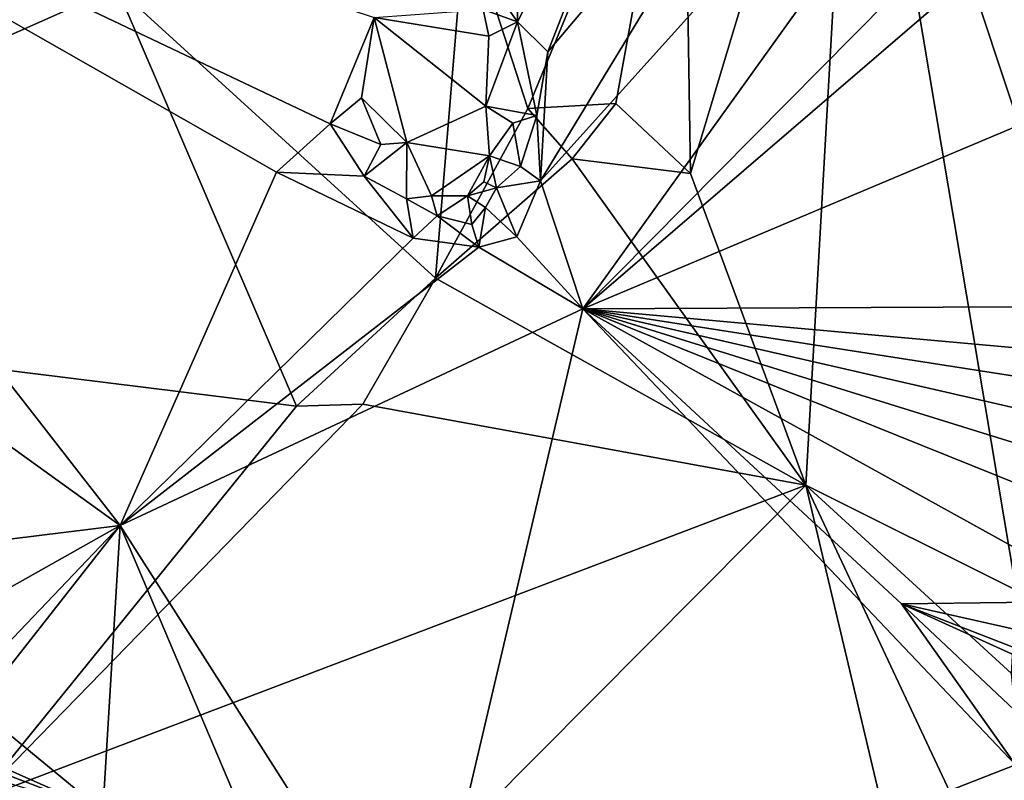
# Model space of a CAD drawing. Units: metres. Extents: x 24.71 to 30.31, y -4.73 to 4.79.
# Drawn here: x 26.48 to 27.37, y -1.21 to -0.52 of the extents above; entities that cross this region are included whole.
import ezdxf

# ---------------------------------------------------------------- set-up
doc = ezdxf.new("R2010")
doc.units = ezdxf.units.M

msp = doc.modelspace()

# ---------------------------------------------------------------- linework, layer by layer
at = {"layer": '1'}
for points in [[(27.60539, -0.1634, 13.07541), (28.07381, 0.14659, 13.07008), (26.99056, -0.78497, 13.08374)], [(26.99056, -0.78497, 13.08374), (28.07381, 0.14659, 13.07008), (27.83276, -0.43004, 13.07732)], [(26.95231, -0.66912, 13.08327), (27.18768, -0.28165, 13.07988), (27.55004, -0.00534, 13.07764)], [(26.99056, -0.78497, 13.08374), (26.95231, -0.66912, 13.08327), (27.55004, -0.00534, 13.07764)], [(26.99056, -0.78497, 13.08374), (27.55004, -0.00534, 13.07764), (27.60539, -0.1634, 13.07541)], [(26.43068, -0.06781, 17.06857), (25.63357, -0.66976, 17.07583), (26.61116, -0.13474, 17.06732)], [(26.61116, -0.13474, 17.06732), (25.63357, -0.66976, 17.07583), (26.56923, -0.49428, 17.07241)], [(27.08152, -0.26284, 17.06698), (27.088, -0.66256, 17.07376), (27.23626, -0.16938, 17.06417)], [(27.088, -0.66256, 17.07376), (27.1921, -0.94464, 17.07814), (27.23626, -0.16938, 17.06417)], [(27.23626, -0.16938, 17.06417), (27.1921, -0.94464, 17.07814), (27.38254, -1.03952, 17.07672)], [(27.23626, -0.16938, 17.06417), (27.38254, -1.03952, 17.07672), (27.50379, -0.97745, 17.07429)], [(27.23626, -0.16938, 17.06417), (27.50379, -0.97745, 17.07429), (27.59575, -0.86661, 17.07258)], [(27.23626, -0.16938, 17.06417), (27.59575, -0.86661, 17.07258), (27.65745, -0.80942, 17.06968)], [(27.23626, -0.16938, 17.06417), (27.65745, -0.80942, 17.06968), (27.79024, -0.69106, 17.06814)], [(27.23626, -0.16938, 17.06417), (27.79024, -0.69106, 17.06814), (27.75015, -0.47236, 17.06474)], [(26.95904, -0.55263, 13.08182), (26.93142, -0.52544, 13.08363), (27.09599, -0.20046, 13.07765)], [(26.93142, -0.52544, 13.08363), (26.93165, -0.46399, 13.08197), (27.09599, -0.20046, 13.07765)], [(26.95904, -0.55263, 13.08182), (27.09599, -0.20046, 13.07765), (27.18768, -0.28165, 13.07988)], [(26.29563, -0.78199, 13.08614), (26.01251, -0.26148, 13.08074), (26.57203, -0.98105, 13.08803)], [(26.57203, -0.98105, 13.08803), (26.01251, -0.26148, 13.08074), (26.71355, -0.66132, 13.08376)], [(26.71355, -0.66132, 13.08376), (26.01251, -0.26148, 13.08074), (26.76204, -0.6178, 13.08285)], [(26.76204, -0.6178, 13.08285), (26.01251, -0.26148, 13.08074), (26.80183, -0.5214, 13.08343)], [(26.8843, -0.42933, 17.07133), (26.94089, -0.60388, 17.07385), (27.08152, -0.26284, 17.06698)], [(27.08152, -0.26284, 17.06698), (26.94089, -0.60388, 17.07385), (27.02035, -0.59934, 17.0739)], [(27.08152, -0.26284, 17.06698), (27.02035, -0.59934, 17.0739), (27.088, -0.66256, 17.07376)], [(26.95231, -0.66912, 13.08327), (26.95904, -0.55263, 13.08182), (27.18768, -0.28165, 13.07988)], [(26.8843, -0.42933, 17.07133), (26.56923, -0.49428, 17.07241), (26.85728, -0.75737, 17.08104)], [(26.8843, -0.42933, 17.07133), (26.85728, -0.75737, 17.08104), (26.94089, -0.60388, 17.07385)], [(27.70752, -0.78161, 13.08061), (26.99056, -0.78497, 13.08374), (27.83276, -0.43004, 13.07732)], [(26.91329, -0.49964, 13.08673), (26.93165, -0.46399, 13.08197), (26.93142, -0.52544, 13.08363)], [(25.63357, -0.66976, 17.07583), (25.93819, -0.77473, 17.07758), (26.56923, -0.49428, 17.07241)], [(26.56923, -0.49428, 17.07241), (25.93819, -0.77473, 17.07758), (26.73151, -0.87315, 17.0795)], [(26.56923, -0.49428, 17.07241), (26.73151, -0.87315, 17.0795), (26.85728, -0.75737, 17.08104)], [(26.90054, -0.51422, 13.10016), (26.91329, -0.49964, 13.08673), (26.93142, -0.52544, 13.08363)], [(26.80183, -0.5214, 13.08343), (26.90054, -0.51422, 13.10016), (26.90568, -0.53832, 13.09357)], [(26.90568, -0.53832, 13.09357), (26.90054, -0.51422, 13.10016), (26.93142, -0.52544, 13.08363)], [(26.79041, -0.59425, 13.08565), (26.76204, -0.6178, 13.08285), (26.80183, -0.5214, 13.08343)], [(26.79041, -0.59425, 13.08565), (26.80183, -0.5214, 13.08343), (26.83137, -0.63459, 13.09964)], [(26.80183, -0.5214, 13.08343), (26.90568, -0.53832, 13.09357), (26.90273, -0.60163, 13.0935)], [(26.80183, -0.5214, 13.08343), (26.90273, -0.60163, 13.0935), (26.83137, -0.63459, 13.09964)], [(26.93142, -0.52544, 13.08363), (26.90273, -0.60163, 13.0935), (26.90568, -0.53832, 13.09357)], [(26.90273, -0.60163, 13.0935), (26.93142, -0.52544, 13.08363), (26.94909, -0.61001, 13.08283)], [(26.94909, -0.61001, 13.08283), (26.93142, -0.52544, 13.08363), (26.95904, -0.55263, 13.08182)], [(26.94909, -0.61001, 13.08283), (26.95904, -0.55263, 13.08182), (26.95231, -0.66912, 13.08327)], [(26.76204, -0.6178, 13.08285), (26.79041, -0.59425, 13.08565), (26.80781, -0.63638, 13.0842)], [(26.80781, -0.63638, 13.0842), (26.79041, -0.59425, 13.08565), (26.83137, -0.63459, 13.09964)], [(26.83137, -0.63459, 13.09964), (26.90273, -0.60163, 13.0935), (26.90605, -0.64671, 13.10393)], [(26.94089, -0.60388, 17.07385), (26.85728, -0.75737, 17.08104), (26.98081, -0.64946, 17.08113)], [(26.90605, -0.64671, 13.10393), (26.90273, -0.60163, 13.0935), (26.92719, -0.61693, 13.08751)], [(26.92719, -0.61693, 13.08751), (26.90273, -0.60163, 13.0935), (26.94909, -0.61001, 13.08283)], [(26.94089, -0.60388, 17.07385), (26.98081, -0.64946, 17.08113), (27.02035, -0.59934, 17.0739)], [(27.02035, -0.59934, 17.0739), (26.98081, -0.64946, 17.08113), (27.088, -0.66256, 17.07376)], [(26.93417, -0.65631, 13.08525), (26.92719, -0.61693, 13.08751), (26.94909, -0.61001, 13.08283)], [(26.93417, -0.65631, 13.08525), (26.94909, -0.61001, 13.08283), (26.95231, -0.66912, 13.08327)], [(26.71355, -0.66132, 13.08376), (26.76204, -0.6178, 13.08285), (26.79279, -0.66501, 13.08334)], [(26.79279, -0.66501, 13.08334), (26.76204, -0.6178, 13.08285), (26.80781, -0.63638, 13.0842)], [(26.90605, -0.64671, 13.10393), (26.92719, -0.61693, 13.08751), (26.93417, -0.65631, 13.08525)], [(26.79279, -0.66501, 13.08334), (26.80781, -0.63638, 13.0842), (26.83137, -0.63459, 13.09964)], [(26.831, -0.68543, 13.08857), (26.79279, -0.66501, 13.08334), (26.83137, -0.63459, 13.09964)], [(26.831, -0.68543, 13.08857), (26.83137, -0.63459, 13.09964), (26.85377, -0.6827, 13.10321)], [(26.85377, -0.6827, 13.10321), (26.83137, -0.63459, 13.09964), (26.90605, -0.64671, 13.10393)], [(26.88625, -0.68294, 13.10048), (26.85377, -0.6827, 13.10321), (26.90605, -0.64671, 13.10393)], [(26.98081, -0.64946, 17.08113), (26.85728, -0.75737, 17.08104), (27.1921, -0.94464, 17.07814)], [(26.90111, -0.67012, 13.10775), (26.88625, -0.68294, 13.10048), (26.90605, -0.64671, 13.10393)], [(26.90111, -0.67012, 13.10775), (26.90605, -0.64671, 13.10393), (26.91256, -0.67565, 13.0912)], [(26.91256, -0.67565, 13.0912), (26.90605, -0.64671, 13.10393), (26.93417, -0.65631, 13.08525)], [(27.088, -0.66256, 17.07376), (26.98081, -0.64946, 17.08113), (27.1921, -0.94464, 17.07814)], [(26.91256, -0.67565, 13.0912), (26.93417, -0.65631, 13.08525), (26.95231, -0.66912, 13.08327)], [(26.57203, -0.98105, 13.08803), (26.71355, -0.66132, 13.08376), (26.83716, -0.72114, 13.08459)], [(26.83716, -0.72114, 13.08459), (26.71355, -0.66132, 13.08376), (26.79279, -0.66501, 13.08334)], [(26.83716, -0.72114, 13.08459), (26.79279, -0.66501, 13.08334), (26.831, -0.68543, 13.08857)], [(26.91256, -0.67565, 13.0912), (26.88625, -0.68294, 13.10048), (26.90111, -0.67012, 13.10775)], [(26.90238, -0.69328, 13.08893), (26.88625, -0.68294, 13.10048), (26.91256, -0.67565, 13.0912)], [(26.90238, -0.69328, 13.08893), (26.91256, -0.67565, 13.0912), (26.93083, -0.71999, 13.08395)], [(26.93083, -0.71999, 13.08395), (26.91256, -0.67565, 13.0912), (26.95231, -0.66912, 13.08327)], [(26.99056, -0.78497, 13.08374), (26.93083, -0.71999, 13.08395), (26.95231, -0.66912, 13.08327)], [(26.831, -0.68543, 13.08857), (26.85377, -0.6827, 13.10321), (26.85876, -0.70088, 13.08883)], [(26.83716, -0.72114, 13.08459), (26.831, -0.68543, 13.08857), (26.85876, -0.70088, 13.08883)], [(26.85876, -0.70088, 13.08883), (26.85377, -0.6827, 13.10321), (26.88625, -0.68294, 13.10048)], [(26.85876, -0.70088, 13.08883), (26.88625, -0.68294, 13.10048), (26.89004, -0.70879, 13.0853)], [(26.89004, -0.70879, 13.0853), (26.88625, -0.68294, 13.10048), (26.90238, -0.69328, 13.08893)], [(26.89004, -0.70879, 13.0853), (26.90238, -0.69328, 13.08893), (26.89638, -0.72922, 13.08315)], [(26.89638, -0.72922, 13.08315), (26.90238, -0.69328, 13.08893), (26.93083, -0.71999, 13.08395)], [(26.83716, -0.72114, 13.08459), (26.85876, -0.70088, 13.08883), (26.89638, -0.72922, 13.08315)], [(26.89638, -0.72922, 13.08315), (26.85876, -0.70088, 13.08883), (26.89004, -0.70879, 13.0853)], [(26.57203, -0.98105, 13.08803), (26.83716, -0.72114, 13.08459), (26.89638, -0.72922, 13.08315)], [(26.89638, -0.72922, 13.08315), (26.93083, -0.71999, 13.08395), (26.99056, -0.78497, 13.08374)], [(26.57203, -0.98105, 13.08803), (26.89638, -0.72922, 13.08315), (26.99056, -0.78497, 13.08374)], [(26.85728, -0.75737, 17.08104), (26.73151, -0.87315, 17.0795), (26.79152, -0.87142, 17.08019)], [(26.85728, -0.75737, 17.08104), (26.79152, -0.87142, 17.08019), (27.1921, -0.94464, 17.07814)], [(26.73151, -0.87315, 17.0795), (25.93819, -0.77473, 17.07758), (26.44284, -1.2294, 17.08323)], [(26.34719, -1.00881, 13.08883), (26.29563, -0.78199, 13.08614), (26.57203, -0.98105, 13.08803)], [(27.62647, -0.84223, 13.08169), (26.99056, -0.78497, 13.08374), (27.70752, -0.78161, 13.08061)], [(26.8441, -1.40765, 13.09214), (26.57203, -0.98105, 13.08803), (26.99056, -0.78497, 13.08374)], [(26.99056, -0.78497, 13.08374), (27.38191, -1.19767, 13.08756), (26.8441, -1.40765, 13.09214)], [(26.99056, -0.78497, 13.08374), (27.27857, -1.05185, 13.08604), (27.38191, -1.19767, 13.08756)], [(27.27857, -1.05185, 13.08604), (26.99056, -0.78497, 13.08374), (27.46863, -1.04947, 13.08527)], [(27.4957, -0.98858, 13.0843), (27.46863, -1.04947, 13.08527), (26.99056, -0.78497, 13.08374)], [(27.4957, -0.98858, 13.0843), (26.99056, -0.78497, 13.08374), (27.52831, -0.95211, 13.08359)], [(27.52831, -0.95211, 13.08359), (26.99056, -0.78497, 13.08374), (27.56081, -0.91579, 13.08291)], [(27.56081, -0.91579, 13.08291), (26.99056, -0.78497, 13.08374), (27.59368, -0.87899, 13.08229)], [(27.59368, -0.87899, 13.08229), (26.99056, -0.78497, 13.08374), (27.62647, -0.84223, 13.08169)], [(26.73151, -0.87315, 17.0795), (26.44284, -1.2294, 17.08323), (26.79152, -0.87142, 17.08019)], [(26.79152, -0.87142, 17.08019), (26.44284, -1.2294, 17.08323), (27.1921, -0.94464, 17.07814)], [(26.61216, -1.52836, 17.0872), (27.1921, -0.94464, 17.07814), (26.44284, -1.2294, 17.08323)], [(27.1921, -0.94464, 17.07814), (26.61216, -1.52836, 17.0872), (27.37036, -1.69661, 17.08562)], [(27.1921, -0.94464, 17.07814), (27.37036, -1.69661, 17.08562), (27.40622, -1.40057, 17.08252)], [(27.1921, -0.94464, 17.07814), (27.40622, -1.40057, 17.08252), (27.37833, -1.11486, 17.07947)], [(27.38254, -1.03952, 17.07672), (27.1921, -0.94464, 17.07814), (27.37833, -1.11486, 17.07947)], [(26.3787, -1.08992, 13.09223), (26.34719, -1.00881, 13.08883), (26.57203, -0.98105, 13.08803)], [(26.42699, -1.13342, 13.09088), (26.3787, -1.08992, 13.09223), (26.57203, -0.98105, 13.08803)], [(26.44248, -1.14611, 13.09086), (26.42699, -1.13342, 13.09088), (26.57203, -0.98105, 13.08803)], [(26.44248, -1.14611, 13.09086), (26.57203, -0.98105, 13.08803), (26.55651, -1.2399, 13.09106)], [(26.55651, -1.2399, 13.09106), (26.57203, -0.98105, 13.08803), (26.70081, -1.28485, 13.09139)], [(26.70081, -1.28485, 13.09139), (26.57203, -0.98105, 13.08803), (26.8441, -1.40765, 13.09214)], [(27.27857, -1.05185, 13.08604), (27.46863, -1.04947, 13.08527), (27.44643, -1.08967, 13.08536)], [(27.38191, -1.19767, 13.08756), (27.27857, -1.05185, 13.08604), (27.38041, -1.14748, 13.08679)], [(27.38041, -1.14748, 13.08679), (27.27857, -1.05185, 13.08604), (27.39143, -1.10308, 13.08592)], [(27.39143, -1.10308, 13.08592), (27.27857, -1.05185, 13.08604), (27.42076, -1.10719, 13.0854)], [(27.42076, -1.10719, 13.0854), (27.27857, -1.05185, 13.08604), (27.44643, -1.08967, 13.08536)], [(26.43405, -1.1857, 13.0974), (26.44248, -1.14611, 13.09086), (26.55651, -1.2399, 13.09106)], [(26.4491, -1.19888, 13.09718), (26.43405, -1.1857, 13.0974), (26.55651, -1.2399, 13.09106)], [(26.34526, -1.20021, 15.48376), (26.40347, -1.29922, 15.34508), (26.50758, -1.36215, 15.46756)], [(26.44755, -1.28421, 15.61391), (26.34526, -1.20021, 15.48376), (26.50758, -1.36215, 15.46756)], [(26.46404, -1.21216, 13.09689), (26.4491, -1.19888, 13.09718), (26.55651, -1.2399, 13.09106)], [(26.8441, -1.40765, 13.09214), (27.38191, -1.19767, 13.08756), (27.48586, -1.39632, 13.08932)], [(26.4045, -1.24592, 15.8507), (26.371, -1.20368, 15.77647), (26.4862, -1.32358, 15.82236)], [(26.4862, -1.32358, 15.82236), (26.371, -1.20368, 15.77647), (26.47692, -1.30714, 15.7093)]]:
    msp.add_3dface(points, dxfattribs=at)

doc.saveas('drawing.dxf')
